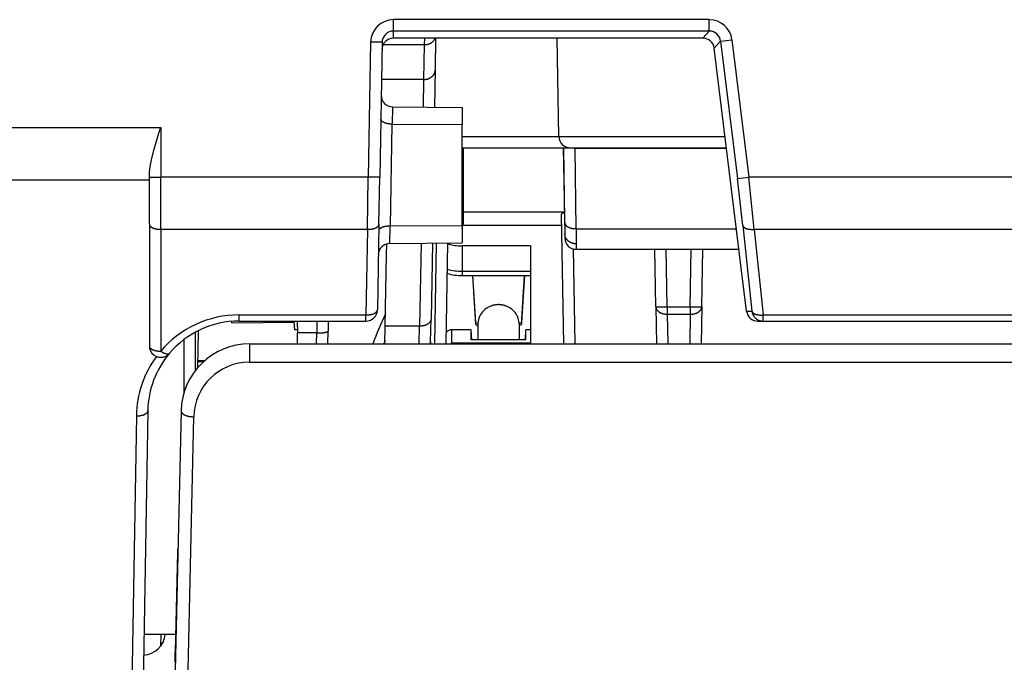
# Model space of a CAD drawing. Extents: x 1089 to 2289, y 543 to 1153.
# Drawn here: x 1243 to 1260, y 889 to 900 of the extents above; entities that cross this region are included whole.
import ezdxf

# ---------------------------------------------------------------- set-up
doc = ezdxf.new("R2010")
doc.units = 0
doc.layers.get('0').update_dxf_attribs({"linetype": 'CONTINUOUS'})

msp = doc.modelspace()

# ---------------------------------------------------------------- linework, layer by layer
at = {"linetype": 'CONTINUOUS'}
for p, q in [((1255.066, 900.406), (1249.507, 900.406)), ((1249.507, 900.205), (1249.507, 900.406)), ((1255.066, 900.205), (1255.066, 900.406)), ((1249.505, 900.078), (1249.507, 900.205)), ((1255.066, 900.205), (1249.507, 900.205)), ((1254.954, 900.078), (1255.066, 900.205)), ((1249.105, 900.011), (1249.064, 897.634)), ((1249.306, 900.007), (1249.105, 900.011)), ((1249.306, 900.007), (1249.264, 897.631)), ((1250.055, 899.965), (1249.324, 899.965)), ((1254.954, 900.078), (1249.505, 900.078)), ((1250.044, 899.353), (1250.055, 899.965)), ((1250.055, 899.965), (1250.057, 900.078)), ((1250.061, 899.963), (1250.063, 899.968)), ((1250.063, 899.968), (1250.098, 899.968)), ((1250.098, 899.968), (1250.099, 899.972)), ((1250.099, 899.972), (1250.114, 899.972)), ((1250.114, 899.972), (1250.115, 899.976)), ((1250.115, 899.976), (1250.128, 899.976)), ((1250.128, 899.976), (1250.129, 899.98)), ((1250.129, 899.98), (1250.138, 899.98)), ((1250.138, 899.98), (1250.14, 899.984)), ((1250.14, 899.984), (1250.146, 899.984)), ((1250.146, 899.984), (1250.148, 899.988)), ((1250.148, 899.988), (1250.155, 899.988)), ((1250.155, 899.988), (1250.156, 899.992)), ((1250.156, 899.992), (1250.163, 899.992)), ((1250.163, 899.992), (1250.164, 899.996)), ((1250.164, 899.996), (1250.169, 899.996)), ((1250.169, 899.996), (1250.17, 900)), ((1250.17, 900), (1250.175, 900)), ((1250.175, 900), (1250.176, 900.004)), ((1250.176, 900.004), (1250.181, 900.004)), ((1250.181, 900.004), (1250.182, 900.008)), ((1250.182, 900.008), (1250.186, 900.008)), ((1250.186, 900.008), (1250.188, 900.012)), ((1250.188, 900.012), (1250.19, 900.012)), ((1250.19, 900.012), (1250.193, 900.016)), ((1250.193, 900.016), (1250.196, 900.016)), ((1250.196, 900.016), (1250.197, 900.02)), ((1250.197, 900.02), (1250.2, 900.02)), ((1250.2, 900.02), (1250.201, 900.024)), ((1250.201, 900.024), (1250.204, 900.024)), ((1250.204, 900.024), (1250.205, 900.028)), ((1250.205, 900.028), (1250.208, 900.028)), ((1250.208, 900.028), (1250.21, 900.032)), ((1250.21, 900.032), (1250.212, 900.032)), ((1250.212, 900.032), (1250.217, 900.04)), ((1250.217, 900.04), (1250.219, 900.04)), ((1250.219, 900.04), (1250.221, 900.044)), ((1250.221, 900.044), (1250.224, 900.048)), ((1250.224, 900.048), (1250.228, 900.056)), ((1250.228, 900.056), (1250.23, 900.056)), ((1250.23, 900.056), (1250.235, 900.068)), ((1250.235, 900.068), (1250.237, 900.068)), ((1250.237, 900.068), (1250.241, 900.08)), ((1250.245, 899.532), (1250.255, 900.078)), ((1252.418, 898.348), (1252.388, 900.078)), ((1255.153, 899.902), (1255.265, 900.029)), ((1255.265, 900.029), (1255.464, 900.053)), ((1255.265, 900.029), (1255.562, 897.61)), ((1255.464, 900.053), (1255.761, 897.634)), ((1250.055, 899.963), (1250.061, 899.963)), ((1255.721, 895.274), (1255.153, 899.902)), ((1250.203, 899.421), (1250.223, 899.449)), ((1250.223, 899.449), (1250.234, 899.473)), ((1250.234, 898.865), (1250.245, 899.532)), ((1250.234, 899.473), (1250.243, 899.51)), ((1250.243, 899.51), (1250.245, 899.53)), ((1250.044, 899.353), (1249.295, 899.353)), ((1250.035, 898.867), (1250.044, 899.353)), ((1250.044, 899.353), (1250.071, 899.353)), ((1250.071, 899.353), (1250.074, 899.357)), ((1250.074, 899.357), (1250.095, 899.357)), ((1250.095, 899.357), (1250.097, 899.361)), ((1250.097, 899.361), (1250.109, 899.361)), ((1250.109, 899.361), (1250.111, 899.365)), ((1250.111, 899.365), (1250.121, 899.365)), ((1250.121, 899.365), (1250.123, 899.369)), ((1250.123, 899.369), (1250.132, 899.369)), ((1250.132, 899.369), (1250.134, 899.373)), ((1250.134, 899.373), (1250.14, 899.373)), ((1250.14, 899.373), (1250.143, 899.377)), ((1250.143, 899.377), (1250.147, 899.377)), ((1250.147, 899.377), (1250.149, 899.381)), ((1250.149, 899.381), (1250.155, 899.381)), ((1250.155, 899.381), (1250.157, 899.385)), ((1250.157, 899.385), (1250.161, 899.385)), ((1250.161, 899.385), (1250.163, 899.389)), ((1250.163, 899.389), (1250.167, 899.389)), ((1250.167, 899.389), (1250.169, 899.393)), ((1250.169, 899.393), (1250.173, 899.393)), ((1250.173, 899.393), (1250.174, 899.397)), ((1250.174, 899.397), (1250.178, 899.397)), ((1250.178, 899.397), (1250.184, 899.405)), ((1250.184, 899.405), (1250.187, 899.405)), ((1250.187, 899.405), (1250.192, 899.413)), ((1250.192, 899.413), (1250.195, 899.413)), ((1250.195, 899.413), (1250.2, 899.421)), ((1250.2, 899.421), (1250.203, 899.421)), ((1249.489, 898.872), (1249.483, 898.566)), ((1249.489, 898.872), (1250.713, 898.861)), ((1250.713, 898.861), (1250.713, 898.561)), ((1249.283, 898.646), (1249.282, 898.654)), ((1249.287, 898.634), (1249.283, 898.646)), ((1249.289, 898.634), (1249.287, 898.634)), ((1249.29, 898.63), (1249.289, 898.634)), ((1249.292, 898.63), (1249.29, 898.63)), ((1249.293, 898.626), (1249.292, 898.63)), ((1249.295, 898.626), (1249.293, 898.626)), ((1249.296, 898.622), (1249.295, 898.626)), ((1249.299, 898.622), (1249.296, 898.622)), ((1249.3, 898.618), (1249.299, 898.622)), ((1249.303, 898.618), (1249.3, 898.618)), ((1249.304, 898.614), (1249.303, 898.618)), ((1249.308, 898.614), (1249.304, 898.614)), ((1249.31, 898.61), (1249.308, 898.614)), ((1249.314, 898.61), (1249.31, 898.61)), ((1249.315, 898.606), (1249.314, 898.61)), ((1249.321, 898.606), (1249.315, 898.606)), ((1249.322, 898.602), (1249.321, 898.606)), ((1249.328, 898.602), (1249.322, 898.602)), ((1249.329, 898.598), (1249.328, 898.602)), ((1249.336, 898.598), (1249.329, 898.598)), ((1249.337, 898.594), (1249.336, 898.598)), ((1249.345, 898.594), (1249.337, 898.594)), ((1249.346, 898.59), (1249.345, 898.594)), ((1249.354, 898.59), (1249.346, 898.59)), ((1249.356, 898.586), (1249.354, 898.59)), ((1249.366, 898.586), (1249.356, 898.586)), ((1249.367, 898.582), (1249.366, 898.586)), ((1249.379, 898.582), (1249.367, 898.582)), ((1249.381, 898.578), (1249.379, 898.582)), ((1249.395, 898.578), (1249.381, 898.578)), ((1249.397, 898.574), (1249.395, 898.578)), ((1242.101, 898.509), (1245.21, 898.509)), ((1245.21, 898.509), (1245.411, 898.509)), ((1245.33, 898.248), (1245.396, 898.465)), ((1245.396, 898.465), (1245.411, 898.509)), ((1245.411, 898.509), (1245.411, 897.634)), ((1249.415, 898.574), (1249.397, 898.574)), ((1249.417, 898.57), (1249.415, 898.574)), ((1249.445, 898.57), (1249.417, 898.57)), ((1249.447, 898.566), (1249.445, 898.57)), ((1249.48, 898.566), (1249.447, 898.566)), ((1249.48, 898.566), (1249.449, 896.771)), ((1249.483, 898.566), (1249.48, 898.566)), ((1249.483, 898.566), (1250.713, 898.561)), ((1250.713, 896.776), (1250.713, 898.561)), ((1245.283, 898.084), (1245.33, 898.248)), ((1250.713, 898.348), (1252.418, 898.348)), ((1252.418, 898.348), (1255.344, 898.348)), ((1245.247, 897.935), (1245.283, 898.084)), ((1250.713, 898.15), (1252.619, 898.15)), ((1250.733, 898.15), (1250.733, 896.819)), ((1252.496, 898.15), (1252.523, 896.633)), ((1252.521, 896.831), (1252.504, 898.15)), ((1252.619, 898.15), (1255.368, 898.15)), ((1252.704, 898.144), (1255.369, 898.144)), ((1252.721, 896.725), (1252.704, 898.144)), ((1245.226, 897.819), (1245.247, 897.935)), ((1245.21, 897.634), (1245.214, 897.722)), ((1245.214, 897.722), (1245.226, 897.819)), ((1242.278, 897.588), (1245.21, 897.588)), ((1245.21, 896.805), (1245.21, 897.634)), ((1245.21, 897.634), (1245.411, 897.634)), ((1249.064, 897.634), (1245.411, 897.634)), ((1245.411, 896.713), (1245.411, 897.634)), ((1249.049, 896.713), (1249.064, 897.634)), ((1249.264, 897.631), (1249.064, 897.634)), ((1249.25, 896.801), (1249.264, 897.631)), ((1255.562, 897.61), (1255.761, 897.634)), ((1335.64, 897.634), (1255.761, 897.634)), ((1252.516, 897.017), (1250.733, 897.017)), ((1252.462, 896.983), (1252.46, 896.975)), ((1252.46, 896.975), (1252.5, 894.696)), ((1252.465, 896.983), (1252.462, 896.983)), ((1252.466, 896.987), (1252.465, 896.983)), ((1252.47, 896.987), (1252.466, 896.987)), ((1252.472, 896.991), (1252.47, 896.987)), ((1252.478, 896.991), (1252.472, 896.991)), ((1252.48, 896.995), (1252.478, 896.991)), ((1252.489, 896.995), (1252.48, 896.995)), ((1252.49, 896.999), (1252.489, 896.995)), ((1252.503, 896.999), (1252.49, 896.999)), ((1252.504, 897.003), (1252.503, 896.999)), ((1252.516, 897.003), (1252.504, 897.003)), ((1245.21, 896.806), (1245.214, 896.786)), ((1245.21, 896.805), (1245.21, 894.661)), ((1245.214, 896.786), (1245.217, 896.782)), ((1245.217, 896.782), (1245.218, 896.778)), ((1245.218, 896.778), (1245.22, 896.778)), ((1245.22, 896.778), (1245.221, 896.774)), ((1245.221, 896.774), (1245.223, 896.774)), ((1245.223, 896.774), (1245.225, 896.77)), ((1245.225, 896.77), (1245.227, 896.77)), ((1245.227, 896.77), (1245.227, 896.766)), ((1245.227, 896.766), (1245.231, 896.766)), ((1245.231, 896.766), (1245.233, 896.762)), ((1245.233, 896.762), (1245.235, 896.762)), ((1245.235, 896.762), (1245.236, 896.758)), ((1245.236, 896.758), (1245.24, 896.758)), ((1245.24, 896.758), (1245.241, 896.754)), ((1245.241, 896.754), (1245.245, 896.754)), ((1245.245, 896.754), (1245.247, 896.75)), ((1245.247, 896.75), (1245.251, 896.75)), ((1245.251, 896.75), (1245.253, 896.746)), ((1245.253, 896.746), (1245.259, 896.746)), ((1245.259, 896.746), (1245.261, 896.742)), ((1245.261, 896.742), (1245.267, 896.742)), ((1245.267, 896.742), (1245.269, 896.738)), ((1245.269, 896.738), (1245.276, 896.738)), ((1245.276, 896.738), (1245.278, 896.734)), ((1245.278, 896.734), (1245.288, 896.734)), ((1245.288, 896.734), (1245.289, 896.73)), ((1245.289, 896.73), (1245.299, 896.73)), ((1245.299, 896.73), (1245.302, 896.726)), ((1245.302, 896.726), (1245.314, 896.726)), ((1245.314, 896.726), (1245.316, 896.722)), ((1245.316, 896.722), (1245.332, 896.722)), ((1245.332, 896.722), (1245.334, 896.718)), ((1245.334, 896.718), (1245.355, 896.718)), ((1245.355, 896.718), (1245.358, 896.714)), ((1245.358, 896.714), (1245.411, 896.714)), ((1245.411, 896.713), (1245.411, 894.568)), ((1249.049, 896.713), (1245.411, 896.713)), ((1249.049, 896.713), (1249.023, 895.206)), ((1249.049, 896.714), (1249.107, 896.714)), ((1249.107, 896.714), (1249.11, 896.718)), ((1249.11, 896.718), (1249.132, 896.718)), ((1249.132, 896.718), (1249.135, 896.722)), ((1249.135, 896.722), (1249.15, 896.722)), ((1249.15, 896.722), (1249.152, 896.726)), ((1249.152, 896.726), (1249.164, 896.726)), ((1249.164, 896.726), (1249.166, 896.73)), ((1249.166, 896.73), (1249.176, 896.73)), ((1249.176, 896.73), (1249.178, 896.734)), ((1249.178, 896.734), (1249.187, 896.734)), ((1249.187, 896.734), (1249.189, 896.738)), ((1249.189, 896.738), (1249.196, 896.738)), ((1249.196, 896.738), (1249.197, 896.742)), ((1249.197, 896.742), (1249.204, 896.742)), ((1249.204, 896.742), (1249.206, 896.746)), ((1249.206, 896.746), (1249.21, 896.746)), ((1249.21, 896.746), (1249.212, 896.75)), ((1249.212, 896.75), (1249.217, 896.75)), ((1249.217, 896.75), (1249.218, 896.754)), ((1249.218, 896.754), (1249.222, 896.754)), ((1249.222, 896.754), (1249.224, 896.758)), ((1249.25, 896.801), (1249.224, 895.295)), ((1249.224, 896.758), (1249.227, 896.758)), ((1249.227, 896.758), (1249.228, 896.762)), ((1249.228, 896.762), (1249.231, 896.762)), ((1249.231, 896.762), (1249.233, 896.766)), ((1249.233, 896.766), (1249.235, 896.766)), ((1249.235, 896.766), (1249.237, 896.77)), ((1249.237, 896.77), (1249.239, 896.77)), ((1249.239, 896.77), (1249.243, 896.778)), ((1249.243, 896.778), (1249.244, 896.778)), ((1249.244, 896.778), (1249.25, 896.794)), ((1249.25, 896.702), (1249.248, 896.69)), ((1249.25, 896.794), (1249.25, 896.802)), ((1249.251, 896.702), (1249.25, 896.702)), ((1249.254, 896.71), (1249.251, 896.702)), ((1249.256, 896.71), (1249.254, 896.71)), ((1249.257, 896.714), (1249.256, 896.71)), ((1249.259, 896.714), (1249.257, 896.714)), ((1249.26, 896.718), (1249.259, 896.714)), ((1249.263, 896.718), (1249.26, 896.718)), ((1249.264, 896.722), (1249.263, 896.718)), ((1249.267, 896.722), (1249.264, 896.722)), ((1249.268, 896.726), (1249.267, 896.722)), ((1249.272, 896.726), (1249.268, 896.726)), ((1249.273, 896.73), (1249.272, 896.726)), ((1249.278, 896.73), (1249.273, 896.73)), ((1249.279, 896.734), (1249.278, 896.73)), ((1249.284, 896.734), (1249.279, 896.734)), ((1249.285, 896.738), (1249.284, 896.734)), ((1249.291, 896.738), (1249.285, 896.738)), ((1249.292, 896.742), (1249.291, 896.738)), ((1249.299, 896.742), (1249.292, 896.742)), ((1249.301, 896.746), (1249.299, 896.742)), ((1249.308, 896.746), (1249.301, 896.746)), ((1249.31, 896.75), (1249.308, 896.746)), ((1249.319, 896.75), (1249.31, 896.75)), ((1249.32, 896.754), (1249.319, 896.75)), ((1249.332, 896.754), (1249.32, 896.754)), ((1249.333, 896.758), (1249.332, 896.754)), ((1249.347, 896.758), (1249.333, 896.758)), ((1249.348, 896.762), (1249.347, 896.758)), ((1249.365, 896.762), (1249.348, 896.762)), ((1249.366, 896.766), (1249.365, 896.762)), ((1249.392, 896.766), (1249.366, 896.766)), ((1249.394, 896.77), (1249.392, 896.766)), ((1249.446, 896.77), (1249.394, 896.77)), ((1249.44, 896.465), (1249.446, 896.771)), ((1249.449, 896.771), (1249.446, 896.771)), ((1250.713, 896.776), (1249.449, 896.771)), ((1250.713, 896.818), (1250.733, 896.818)), ((1250.713, 896.776), (1250.713, 896.476)), ((1252.464, 896.781), (1250.73, 896.781)), ((1252.521, 896.831), (1252.523, 896.632)), ((1252.521, 896.83), (1252.525, 896.81)), ((1252.525, 896.81), (1252.533, 896.794)), ((1252.533, 896.794), (1252.535, 896.794)), ((1252.535, 896.794), (1252.539, 896.786)), ((1252.539, 896.786), (1252.541, 896.786)), ((1252.541, 896.786), (1252.542, 896.782)), ((1252.542, 896.782), (1252.545, 896.782)), ((1252.545, 896.782), (1252.548, 896.778)), ((1252.548, 896.778), (1252.551, 896.774)), ((1252.551, 896.774), (1252.554, 896.774)), ((1252.554, 896.774), (1252.556, 896.77)), ((1252.556, 896.77), (1252.56, 896.77)), ((1252.56, 896.77), (1252.561, 896.766)), ((1252.561, 896.766), (1252.564, 896.766)), ((1252.564, 896.766), (1252.566, 896.762)), ((1252.566, 896.762), (1252.57, 896.762)), ((1252.57, 896.762), (1252.572, 896.758)), ((1252.572, 896.758), (1252.579, 896.758)), ((1252.579, 896.758), (1252.58, 896.754)), ((1252.58, 896.754), (1252.586, 896.754)), ((1252.586, 896.754), (1252.588, 896.75)), ((1252.588, 896.75), (1252.595, 896.75)), ((1252.595, 896.75), (1252.597, 896.746)), ((1252.597, 896.746), (1252.605, 896.746)), ((1252.605, 896.746), (1252.607, 896.742)), ((1252.607, 896.742), (1252.615, 896.742)), ((1252.615, 896.742), (1252.617, 896.738)), ((1252.617, 896.738), (1252.63, 896.738)), ((1252.63, 896.738), (1252.632, 896.734)), ((1252.632, 896.734), (1252.645, 896.734)), ((1252.645, 896.734), (1252.647, 896.73)), ((1252.647, 896.73), (1252.668, 896.73)), ((1252.668, 896.73), (1252.671, 896.726)), ((1252.671, 896.726), (1252.721, 896.726)), ((1252.721, 896.725), (1252.723, 896.459)), ((1252.721, 896.725), (1255.543, 896.725)), ((1255.657, 896.782), (1255.66, 896.77)), ((1255.657, 896.78), (1255.814, 895.274)), ((1255.66, 896.77), (1255.664, 896.762)), ((1255.664, 896.762), (1255.666, 896.762)), ((1255.666, 896.762), (1255.668, 896.758)), ((1255.668, 896.758), (1255.669, 896.758)), ((1255.669, 896.758), (1255.671, 896.754)), ((1255.671, 896.754), (1255.673, 896.754)), ((1255.673, 896.754), (1255.675, 896.75)), ((1255.675, 896.75), (1255.678, 896.75)), ((1255.678, 896.75), (1255.68, 896.746)), ((1255.68, 896.746), (1255.683, 896.746)), ((1255.683, 896.746), (1255.685, 896.742)), ((1255.685, 896.742), (1255.689, 896.742)), ((1255.689, 896.742), (1255.691, 896.738)), ((1255.691, 896.738), (1255.696, 896.738)), ((1255.696, 896.738), (1255.697, 896.734)), ((1255.697, 896.734), (1255.703, 896.734)), ((1255.703, 896.734), (1255.705, 896.73)), ((1255.705, 896.73), (1255.714, 896.73)), ((1255.714, 896.73), (1255.716, 896.726)), ((1255.716, 896.726), (1255.724, 896.726)), ((1255.724, 896.726), (1255.726, 896.722)), ((1255.726, 896.722), (1255.739, 896.722)), ((1255.739, 896.722), (1255.741, 896.718)), ((1255.741, 896.718), (1255.758, 896.718)), ((1255.758, 896.718), (1255.76, 896.714)), ((1255.76, 896.714), (1255.795, 896.714)), ((1255.795, 896.714), (1255.797, 896.71)), ((1255.797, 896.71), (1255.847, 896.71)), ((1255.847, 896.71), (1255.849, 896.714)), ((1255.849, 896.714), (1255.856, 896.714)), ((1335.545, 896.713), (1255.856, 896.713)), ((1255.856, 896.713), (1256.014, 895.206)), ((1252.523, 896.618), (1252.523, 896.634)), ((1252.523, 896.633), (1252.524, 896.559)), ((1252.528, 896.593), (1252.523, 896.618)), ((1252.537, 896.569), (1252.528, 896.593)), ((1252.539, 896.565), (1252.537, 896.569)), ((1252.542, 896.557), (1252.539, 896.565)), ((1252.544, 896.557), (1252.542, 896.557)), ((1252.547, 896.549), (1252.544, 896.557)), ((1252.55, 896.549), (1252.547, 896.549)), ((1252.552, 896.541), (1252.55, 896.549)), ((1252.555, 896.541), (1252.552, 896.541)), ((1252.558, 896.533), (1252.555, 896.541)), ((1252.561, 896.533), (1252.558, 896.533)), ((1252.561, 896.529), (1252.561, 896.533)), ((1252.564, 896.529), (1252.561, 896.529)), ((1252.565, 896.525), (1252.564, 896.529)), ((1252.567, 896.525), (1252.565, 896.525)), ((1252.569, 896.521), (1252.567, 896.525)), ((1252.572, 896.521), (1252.569, 896.521)), ((1252.573, 896.517), (1252.572, 896.521)), ((1252.575, 896.517), (1252.573, 896.517)), ((1252.577, 896.513), (1252.575, 896.517)), ((1252.58, 896.513), (1252.577, 896.513)), ((1252.581, 896.509), (1252.58, 896.513)), ((1252.584, 896.509), (1252.581, 896.509)), ((1252.586, 896.505), (1252.584, 896.509)), ((1252.59, 896.505), (1252.586, 896.505)), ((1252.591, 896.501), (1252.59, 896.505)), ((1252.595, 896.501), (1252.591, 896.501)), ((1252.596, 896.497), (1252.595, 896.501)), ((1249.385, 896.271), (1249.388, 896.458)), ((1249.44, 896.465), (1250.713, 896.476)), ((1249.992, 896.47), (1249.967, 895.014)), ((1250.192, 896.472), (1250.168, 895.129)), ((1250.235, 894.696), (1250.266, 896.472)), ((1250.435, 894.696), (1250.466, 896.474)), ((1250.713, 896.424), (1250.713, 895.976)), ((1251.918, 896.424), (1250.713, 896.424)), ((1251.918, 896.424), (1251.918, 894.696)), ((1252.6, 896.497), (1252.596, 896.497)), ((1252.602, 896.493), (1252.6, 896.497)), ((1252.607, 896.493), (1252.602, 896.493)), ((1252.608, 896.489), (1252.607, 896.493)), ((1252.614, 896.489), (1252.608, 896.489)), ((1252.615, 896.485), (1252.614, 896.489)), ((1252.621, 896.485), (1252.615, 896.485)), ((1252.623, 896.481), (1252.621, 896.485)), ((1252.63, 896.481), (1252.623, 896.481)), ((1252.631, 896.477), (1252.63, 896.481)), ((1252.639, 896.477), (1252.631, 896.477)), ((1252.64, 896.473), (1252.639, 896.477)), ((1252.65, 896.473), (1252.64, 896.473)), ((1252.651, 896.469), (1252.65, 896.473)), ((1252.664, 896.469), (1252.651, 896.469)), ((1252.665, 896.465), (1252.664, 896.469)), ((1252.682, 896.465), (1252.665, 896.465)), ((1252.672, 896.369), (1252.701, 894.696)), ((1252.683, 896.461), (1252.682, 896.465)), ((1252.723, 896.461), (1252.683, 896.461)), ((1252.723, 896.459), (1252.725, 896.362)), ((1252.725, 896.362), (1255.588, 896.362)), ((1254.126, 895.351), (1254.108, 896.362)), ((1254.327, 895.351), (1254.309, 896.362)), ((1254.731, 895.351), (1254.749, 896.362)), ((1254.932, 895.351), (1254.95, 896.362)), ((1249.363, 895.014), (1249.385, 896.271)), ((1250.713, 895.976), (1251.918, 895.976)), ((1250.713, 895.976), (1250.713, 895.899)), ((1250.713, 895.899), (1251.918, 895.899)), ((1250.897, 895.899), (1250.953, 895.039)), ((1250.9, 895.899), (1250.953, 895.076)), ((1251.758, 895.039), (1251.814, 895.899)), ((1251.812, 895.899), (1251.758, 895.076)), ((1251.918, 895.899), (1251.918, 894.696)), ((1249.223, 895.284), (1249.224, 895.296)), ((1251.102, 895.288), (1251.096, 895.284)), ((1251.109, 895.296), (1251.102, 895.288)), ((1251.115, 895.3), (1251.109, 895.296)), ((1251.122, 895.308), (1251.115, 895.3)), ((1251.15, 895.324), (1251.122, 895.308)), ((1251.157, 895.332), (1251.15, 895.324)), ((1251.203, 895.356), (1251.157, 895.332)), ((1251.211, 895.356), (1251.203, 895.356)), ((1251.235, 895.368), (1251.211, 895.356)), ((1251.244, 895.368), (1251.235, 895.368)), ((1251.26, 895.376), (1251.244, 895.368)), ((1251.269, 895.376), (1251.26, 895.376)), ((1251.277, 895.38), (1251.269, 895.376)), ((1251.295, 895.38), (1251.277, 895.38)), ((1251.303, 895.384), (1251.295, 895.38)), ((1251.338, 895.384), (1251.303, 895.384)), ((1251.347, 895.388), (1251.338, 895.384)), ((1251.365, 895.388), (1251.347, 895.388)), ((1251.373, 895.384), (1251.365, 895.388)), ((1251.408, 895.384), (1251.373, 895.384)), ((1251.417, 895.38), (1251.408, 895.384)), ((1251.434, 895.38), (1251.417, 895.38)), ((1251.442, 895.376), (1251.434, 895.38)), ((1251.451, 895.376), (1251.442, 895.376)), ((1251.468, 895.368), (1251.451, 895.376)), ((1251.476, 895.368), (1251.468, 895.368)), ((1251.501, 895.356), (1251.476, 895.368)), ((1251.509, 895.356), (1251.501, 895.356)), ((1251.555, 895.332), (1251.509, 895.356)), ((1251.562, 895.324), (1251.555, 895.332)), ((1251.59, 895.308), (1251.562, 895.324)), ((1251.609, 895.288), (1251.59, 895.308)), ((1251.615, 895.284), (1251.609, 895.288)), ((1254.126, 895.352), (1254.128, 895.332)), ((1254.126, 895.352), (1254.129, 895.352)), ((1254.126, 895.351), (1254.137, 894.696)), ((1254.128, 895.332), (1254.138, 895.304)), ((1254.129, 895.352), (1254.13, 895.348)), ((1254.13, 895.348), (1254.292, 895.348)), ((1254.138, 895.304), (1254.14, 895.304)), ((1254.14, 895.304), (1254.146, 895.292)), ((1254.146, 895.292), (1254.148, 895.292)), ((1254.148, 895.292), (1254.153, 895.284)), ((1254.292, 895.348), (1254.295, 895.352)), ((1254.295, 895.352), (1254.327, 895.352)), ((1254.327, 895.351), (1254.327, 895.219)), ((1254.327, 895.351), (1254.731, 895.351)), ((1254.731, 895.352), (1254.763, 895.352)), ((1254.731, 895.351), (1254.731, 895.219)), ((1254.763, 895.352), (1254.765, 895.348)), ((1254.765, 895.348), (1254.929, 895.348)), ((1254.905, 895.284), (1254.906, 895.288)), ((1254.906, 895.288), (1254.909, 895.288)), ((1254.909, 895.288), (1254.911, 895.292)), ((1254.911, 895.292), (1254.914, 895.296)), ((1254.914, 895.296), (1254.921, 895.308)), ((1254.932, 895.351), (1254.921, 894.696)), ((1254.921, 895.308), (1254.93, 895.332)), ((1254.929, 895.348), (1254.93, 895.352)), ((1254.93, 895.332), (1254.932, 895.352)), ((1254.93, 895.352), (1254.932, 895.352)), ((1246.789, 895.098), (1246.789, 895.206)), ((1246.789, 895.206), (1249.023, 895.206)), ((1249.023, 895.208), (1249.081, 895.208)), ((1249.023, 895.098), (1249.023, 895.206)), ((1249.081, 895.208), (1249.083, 895.212)), ((1249.083, 895.212), (1249.106, 895.212)), ((1249.106, 895.212), (1249.108, 895.216)), ((1249.108, 895.216), (1249.124, 895.216)), ((1249.124, 895.216), (1249.126, 895.22)), ((1249.126, 895.22), (1249.138, 895.22)), ((1249.138, 895.22), (1249.14, 895.224)), ((1249.14, 895.224), (1249.15, 895.224)), ((1249.15, 895.224), (1249.152, 895.228)), ((1249.152, 895.228), (1249.161, 895.228)), ((1249.161, 895.228), (1249.163, 895.232)), ((1249.163, 895.232), (1249.169, 895.232)), ((1249.169, 895.232), (1249.171, 895.236)), ((1249.171, 895.236), (1249.177, 895.236)), ((1249.177, 895.236), (1249.179, 895.24)), ((1249.179, 895.24), (1249.184, 895.24)), ((1249.184, 895.24), (1249.185, 895.244)), ((1249.185, 895.244), (1249.191, 895.244)), ((1249.191, 895.244), (1249.192, 895.248)), ((1249.192, 895.248), (1249.196, 895.248)), ((1249.196, 895.248), (1249.197, 895.252)), ((1249.197, 895.252), (1249.201, 895.252)), ((1249.201, 895.252), (1249.203, 895.256)), ((1249.203, 895.256), (1249.205, 895.256)), ((1249.205, 895.256), (1249.206, 895.26)), ((1249.206, 895.26), (1249.209, 895.26)), ((1249.209, 895.26), (1249.211, 895.264)), ((1249.211, 895.264), (1249.212, 895.264)), ((1249.212, 895.264), (1249.214, 895.268)), ((1249.214, 895.268), (1249.216, 895.268)), ((1249.216, 895.268), (1249.222, 895.284)), ((1249.222, 895.284), (1249.223, 895.284)), ((1250.161, 894.735), (1250.168, 895.129)), ((1250.165, 895.107), (1250.168, 895.127)), ((1250.168, 895.127), (1250.168, 895.131)), ((1251.004, 895.127), (1250.997, 895.087)), ((1251.02, 895.176), (1251.004, 895.127)), ((1251.039, 895.212), (1251.02, 895.176)), ((1251.057, 895.24), (1251.039, 895.212)), ((1251.073, 895.26), (1251.057, 895.24)), ((1251.079, 895.264), (1251.073, 895.26)), ((1251.084, 895.272), (1251.079, 895.264)), ((1251.09, 895.276), (1251.084, 895.272)), ((1251.096, 895.284), (1251.09, 895.276)), ((1251.621, 895.276), (1251.615, 895.284)), ((1251.627, 895.272), (1251.621, 895.276)), ((1251.633, 895.264), (1251.627, 895.272)), ((1251.639, 895.26), (1251.633, 895.264)), ((1251.644, 895.252), (1251.639, 895.26)), ((1251.649, 895.248), (1251.644, 895.252)), ((1251.664, 895.224), (1251.649, 895.248)), ((1251.668, 895.22), (1251.664, 895.224)), ((1251.681, 895.196), (1251.668, 895.22)), ((1251.688, 895.184), (1251.681, 895.196)), ((1251.703, 895.143), (1251.688, 895.184)), ((1251.714, 895.095), (1251.703, 895.143)), ((1254.153, 895.284), (1254.155, 895.284)), ((1254.155, 895.284), (1254.157, 895.28)), ((1254.157, 895.28), (1254.159, 895.28)), ((1254.159, 895.28), (1254.161, 895.276)), ((1254.161, 895.276), (1254.163, 895.276)), ((1254.163, 895.276), (1254.165, 895.272)), ((1254.165, 895.272), (1254.168, 895.272)), ((1254.168, 895.272), (1254.169, 895.268)), ((1254.169, 895.268), (1254.172, 895.268)), ((1254.172, 895.268), (1254.174, 895.264)), ((1254.174, 895.264), (1254.177, 895.264)), ((1254.177, 895.264), (1254.179, 895.26)), ((1254.179, 895.26), (1254.184, 895.26)), ((1254.184, 895.26), (1254.186, 895.256)), ((1254.186, 895.256), (1254.189, 895.256)), ((1254.189, 895.256), (1254.191, 895.252)), ((1254.191, 895.252), (1254.196, 895.252)), ((1254.196, 895.252), (1254.198, 895.248)), ((1254.198, 895.248), (1254.204, 895.248)), ((1254.204, 895.248), (1254.206, 895.244)), ((1254.206, 895.244), (1254.212, 895.244)), ((1254.212, 895.244), (1254.214, 895.24)), ((1254.214, 895.24), (1254.222, 895.24)), ((1254.222, 895.24), (1254.224, 895.236)), ((1254.224, 895.236), (1254.233, 895.236)), ((1254.233, 895.236), (1254.235, 895.232)), ((1254.235, 895.232), (1254.244, 895.232)), ((1254.244, 895.232), (1254.246, 895.228)), ((1254.246, 895.228), (1254.259, 895.228)), ((1254.259, 895.228), (1254.262, 895.224)), ((1254.262, 895.224), (1254.283, 895.224)), ((1254.283, 895.224), (1254.285, 895.22)), ((1254.285, 895.22), (1254.327, 895.22)), ((1254.327, 895.219), (1254.336, 894.696)), ((1254.327, 895.219), (1254.731, 895.219)), ((1254.731, 895.219), (1254.722, 894.696)), ((1254.731, 895.22), (1254.773, 895.22)), ((1254.773, 895.22), (1254.775, 895.224)), ((1254.775, 895.224), (1254.796, 895.224)), ((1254.796, 895.224), (1254.798, 895.228)), ((1254.798, 895.228), (1254.812, 895.228)), ((1254.812, 895.228), (1254.815, 895.232)), ((1254.815, 895.232), (1254.823, 895.232)), ((1254.823, 895.232), (1254.825, 895.236)), ((1254.825, 895.236), (1254.834, 895.236)), ((1254.834, 895.236), (1254.836, 895.24)), ((1254.836, 895.24), (1254.844, 895.24)), ((1254.844, 895.24), (1254.846, 895.244)), ((1254.846, 895.244), (1254.852, 895.244)), ((1254.852, 895.244), (1254.854, 895.248)), ((1254.854, 895.248), (1254.86, 895.248)), ((1254.86, 895.248), (1254.862, 895.252)), ((1254.862, 895.252), (1254.867, 895.252)), ((1254.867, 895.252), (1254.869, 895.256)), ((1254.869, 895.256), (1254.872, 895.256)), ((1254.872, 895.256), (1254.874, 895.26)), ((1254.874, 895.26), (1254.879, 895.26)), ((1254.879, 895.26), (1254.881, 895.264)), ((1254.881, 895.264), (1254.884, 895.264)), ((1254.884, 895.264), (1254.886, 895.268)), ((1254.886, 895.268), (1254.889, 895.268)), ((1254.889, 895.268), (1254.892, 895.272)), ((1254.892, 895.272), (1254.893, 895.272)), ((1254.893, 895.272), (1254.894, 895.276)), ((1254.894, 895.276), (1254.897, 895.276)), ((1254.897, 895.276), (1254.903, 895.284)), ((1254.903, 895.284), (1254.905, 895.284)), ((1255.721, 895.274), (1255.814, 895.274)), ((1255.814, 895.276), (1255.819, 895.26)), ((1255.814, 895.276), (1255.82, 895.244)), ((1255.819, 895.26), (1255.82, 895.26)), ((1255.82, 895.26), (1255.821, 895.256)), ((1255.82, 895.244), (1255.832, 895.212)), ((1255.821, 895.256), (1255.823, 895.256)), ((1255.823, 895.256), (1255.824, 895.252)), ((1255.824, 895.252), (1255.827, 895.252)), ((1255.827, 895.252), (1255.828, 895.248)), ((1255.828, 895.248), (1255.83, 895.248)), ((1255.83, 895.248), (1255.831, 895.244)), ((1255.831, 895.244), (1255.835, 895.244)), ((1255.832, 895.212), (1255.848, 895.184)), ((1255.835, 895.244), (1255.836, 895.24)), ((1255.836, 895.24), (1255.84, 895.24)), ((1255.84, 895.24), (1255.841, 895.236)), ((1255.841, 895.236), (1255.846, 895.236)), ((1255.846, 895.236), (1255.847, 895.232)), ((1255.847, 895.232), (1255.854, 895.232)), ((1255.848, 895.184), (1255.85, 895.184)), ((1255.85, 895.184), (1255.857, 895.172)), ((1255.854, 895.232), (1255.855, 895.228)), ((1255.855, 895.228), (1255.861, 895.228)), ((1255.857, 895.172), (1255.858, 895.172)), ((1255.858, 895.172), (1255.86, 895.168)), ((1255.86, 895.168), (1255.863, 895.168)), ((1255.861, 895.228), (1255.863, 895.224)), ((1255.863, 895.224), (1255.872, 895.224)), ((1255.863, 895.168), (1255.871, 895.155)), ((1255.871, 895.155), (1255.874, 895.155)), ((1255.872, 895.224), (1255.873, 895.22)), ((1255.873, 895.22), (1255.882, 895.22)), ((1255.874, 895.155), (1255.876, 895.151)), ((1255.876, 895.151), (1255.879, 895.151)), ((1255.879, 895.151), (1255.884, 895.143)), ((1255.882, 895.22), (1255.884, 895.216)), ((1255.884, 895.216), (1255.897, 895.216)), ((1255.884, 895.143), (1255.887, 895.143)), ((1255.887, 895.143), (1255.889, 895.139)), ((1255.889, 895.139), (1255.893, 895.139)), ((1255.893, 895.139), (1255.895, 895.135)), ((1255.895, 895.135), (1255.899, 895.135)), ((1255.897, 895.216), (1255.898, 895.212)), ((1255.898, 895.212), (1255.916, 895.212)), ((1255.899, 895.135), (1255.9, 895.131)), ((1255.9, 895.131), (1255.904, 895.131)), ((1255.904, 895.131), (1255.906, 895.127)), ((1255.906, 895.127), (1255.912, 895.127)), ((1255.912, 895.127), (1255.914, 895.123)), ((1255.914, 895.123), (1255.918, 895.123)), ((1255.916, 895.212), (1255.918, 895.208)), ((1255.918, 895.208), (1255.952, 895.208)), ((1255.918, 895.123), (1255.92, 895.119)), ((1255.92, 895.119), (1255.926, 895.119)), ((1255.926, 895.119), (1255.928, 895.115)), ((1255.928, 895.115), (1255.934, 895.115)), ((1255.934, 895.115), (1255.936, 895.111)), ((1255.936, 895.111), (1255.945, 895.111)), ((1255.945, 895.111), (1255.947, 895.107)), ((1255.952, 895.208), (1255.954, 895.204)), ((1255.954, 895.204), (1256.004, 895.204)), ((1256.004, 895.204), (1256.007, 895.208)), ((1256.007, 895.208), (1256.014, 895.208)), ((1256.014, 895.206), (1335.387, 895.206)), ((1256.014, 895.098), (1256.014, 895.206)), ((1246.656, 895.092), (1246.656, 895.068)), ((1246.656, 895.068), (1247.755, 895.079)), ((1246.789, 895.098), (1249.023, 895.098)), ((1247.753, 895.098), (1247.766, 894.947)), ((1247.815, 894.947), (1247.766, 894.947)), ((1247.812, 895.098), (1247.816, 894.891)), ((1248.158, 895.098), (1248.155, 894.891)), ((1248.358, 895.098), (1248.355, 894.921)), ((1249.357, 894.696), (1249.363, 895.014)), ((1249.363, 895.014), (1249.967, 895.014)), ((1249.962, 894.696), (1249.967, 895.014)), ((1249.967, 895.015), (1250.014, 895.015)), ((1250.014, 895.015), (1250.016, 895.019)), ((1250.016, 895.019), (1250.037, 895.019)), ((1250.037, 895.019), (1250.039, 895.023)), ((1250.039, 895.023), (1250.053, 895.023)), ((1250.053, 895.023), (1250.055, 895.027)), ((1250.055, 895.027), (1250.066, 895.027)), ((1250.066, 895.027), (1250.068, 895.031)), ((1250.068, 895.031), (1250.078, 895.031)), ((1250.078, 895.031), (1250.08, 895.035)), ((1250.08, 895.035), (1250.088, 895.035)), ((1250.088, 895.035), (1250.09, 895.039)), ((1250.09, 895.039), (1250.096, 895.039)), ((1250.096, 895.039), (1250.098, 895.043)), ((1250.098, 895.043), (1250.105, 895.043)), ((1250.105, 895.043), (1250.107, 895.047)), ((1250.107, 895.047), (1250.112, 895.047)), ((1250.112, 895.047), (1250.114, 895.051)), ((1250.114, 895.051), (1250.117, 895.051)), ((1250.117, 895.051), (1250.119, 895.055)), ((1250.119, 895.055), (1250.124, 895.055)), ((1250.124, 895.055), (1250.125, 895.059)), ((1250.125, 895.059), (1250.129, 895.059)), ((1250.129, 895.059), (1250.131, 895.063)), ((1250.131, 895.063), (1250.134, 895.063)), ((1250.134, 895.063), (1250.135, 895.067)), ((1250.135, 895.067), (1250.138, 895.067)), ((1250.138, 895.067), (1250.139, 895.071)), ((1250.139, 895.071), (1250.143, 895.071)), ((1250.143, 895.071), (1250.147, 895.079)), ((1250.147, 895.079), (1250.149, 895.079)), ((1250.149, 895.079), (1250.154, 895.087)), ((1250.154, 895.087), (1250.157, 895.091)), ((1250.157, 895.091), (1250.165, 895.107)), ((1250.533, 894.707), (1250.533, 894.947)), ((1250.872, 894.947), (1250.533, 894.947)), ((1250.884, 894.769), (1250.872, 894.947)), ((1250.872, 894.913), (1250.872, 894.947)), ((1250.953, 895.076), (1250.994, 895.054)), ((1250.953, 895.076), (1250.953, 895.039)), ((1250.953, 895.039), (1250.994, 895.017)), ((1250.994, 895.054), (1250.99, 894.769)), ((1250.997, 895.087), (1250.994, 895.055)), ((1251.717, 895.055), (1251.714, 895.095)), ((1251.758, 895.076), (1251.717, 895.054)), ((1251.717, 895.054), (1251.722, 894.769)), ((1251.717, 895.017), (1251.758, 895.039)), ((1251.758, 895.076), (1251.758, 895.039)), ((1251.828, 894.769), (1251.839, 894.947)), ((1251.839, 894.769), (1251.839, 894.947)), ((1251.918, 894.947), (1251.839, 894.947)), ((1255.921, 895.098), (1256.014, 895.098)), ((1255.947, 895.107), (1255.958, 895.107)), ((1255.958, 895.107), (1255.96, 895.103)), ((1255.96, 895.103), (1255.975, 895.103)), ((1255.975, 895.103), (1255.977, 895.099)), ((1255.977, 895.099), (1256.014, 895.099)), ((1256.014, 895.098), (1335.387, 895.098)), ((1245.817, 894.77), (1245.817, 893.826)), ((1246.018, 894.9), (1246.018, 894.224)), ((1246.064, 894.281), (1246.073, 894.929)), ((1247.819, 894.696), (1247.816, 894.891)), ((1248.155, 894.891), (1247.816, 894.891)), ((1248.152, 894.696), (1248.155, 894.891)), ((1248.155, 894.89), (1248.227, 894.89)), ((1248.227, 894.89), (1248.229, 894.894)), ((1248.229, 894.894), (1248.278, 894.894)), ((1248.278, 894.894), (1248.28, 894.898)), ((1248.28, 894.898), (1248.307, 894.898)), ((1248.307, 894.898), (1248.308, 894.902)), ((1248.308, 894.902), (1248.327, 894.902)), ((1248.327, 894.902), (1248.328, 894.906)), ((1248.328, 894.906), (1248.339, 894.906)), ((1248.339, 894.906), (1248.341, 894.91)), ((1248.341, 894.91), (1248.348, 894.91)), ((1248.348, 894.91), (1248.349, 894.914)), ((1248.349, 894.914), (1248.354, 894.914)), ((1248.352, 894.696), (1248.355, 894.921)), ((1248.354, 894.914), (1248.356, 894.922)), ((1250.872, 894.769), (1250.872, 894.913)), ((1251.839, 894.769), (1250.872, 894.769)), ((1245.21, 894.661), (1245.213, 894.645)), ((1245.213, 894.645), (1245.218, 894.633)), ((1245.218, 894.633), (1245.22, 894.633)), ((1245.22, 894.633), (1245.222, 894.629)), ((1245.222, 894.629), (1245.224, 894.629)), ((1245.224, 894.629), (1245.227, 894.621)), ((1245.227, 894.621), (1245.231, 894.621)), ((1245.231, 894.621), (1245.233, 894.617)), ((1245.233, 894.617), (1245.235, 894.617)), ((1245.235, 894.617), (1245.236, 894.613)), ((1245.236, 894.613), (1245.241, 894.613)), ((1245.241, 894.613), (1245.243, 894.609)), ((1245.243, 894.609), (1245.247, 894.609)), ((1245.247, 894.609), (1245.248, 894.605)), ((1245.248, 894.605), (1245.253, 894.605)), ((1245.253, 894.605), (1245.254, 894.601)), ((1245.254, 894.601), (1245.261, 894.601)), ((1245.261, 894.601), (1245.262, 894.597)), ((1245.262, 894.597), (1245.269, 894.597)), ((1245.269, 894.597), (1245.271, 894.593)), ((1245.271, 894.593), (1245.278, 894.593)), ((1245.278, 894.593), (1245.28, 894.589)), ((1246.974, 894.696), (1343.142, 894.696)), ((1246.974, 894.696), (1246.974, 894.374)), ((1249.358, 894.757), (1249.338, 894.696)), ((1250.149, 894.698), (1250.151, 894.698)), ((1250.151, 894.698), (1250.152, 894.702)), ((1250.152, 894.702), (1250.154, 894.702)), ((1250.154, 894.702), (1250.155, 894.71)), ((1250.155, 894.71), (1250.157, 894.71)), ((1250.157, 894.71), (1250.161, 894.726)), ((1250.161, 894.735), (1250.161, 894.696)), ((1250.161, 894.726), (1250.161, 894.734)), ((1251.918, 894.707), (1250.533, 894.707)), ((1245.28, 894.589), (1245.289, 894.589)), ((1245.289, 894.589), (1245.291, 894.585)), ((1245.291, 894.585), (1245.302, 894.585)), ((1245.302, 894.585), (1245.304, 894.581)), ((1245.304, 894.581), (1245.316, 894.581)), ((1245.316, 894.581), (1245.319, 894.577)), ((1245.319, 894.577), (1245.334, 894.577)), ((1245.334, 894.577), (1245.337, 894.573)), ((1245.337, 894.573), (1245.362, 894.573)), ((1245.362, 894.573), (1245.365, 894.569)), ((1245.365, 894.569), (1245.411, 894.569)), ((1245.411, 894.569), (1245.413, 894.569)), ((1245.413, 894.569), (1245.414, 894.565)), ((1245.414, 894.565), (1245.419, 894.565)), ((1245.419, 894.565), (1245.421, 894.561)), ((1245.421, 894.561), (1245.425, 894.561)), ((1245.425, 894.561), (1245.427, 894.557)), ((1245.427, 894.557), (1245.432, 894.557)), ((1245.432, 894.557), (1245.433, 894.553)), ((1245.433, 894.553), (1245.438, 894.553)), ((1245.438, 894.553), (1245.439, 894.549)), ((1245.439, 894.549), (1245.446, 894.549)), ((1245.446, 894.549), (1245.447, 894.545)), ((1245.447, 894.545), (1245.453, 894.545)), ((1245.453, 894.545), (1245.456, 894.541)), ((1245.456, 894.541), (1245.461, 894.541)), ((1245.461, 894.541), (1245.464, 894.537)), ((1245.464, 894.537), (1245.47, 894.537)), ((1245.47, 894.537), (1245.472, 894.533)), ((1245.472, 894.533), (1245.48, 894.533)), ((1245.48, 894.533), (1245.482, 894.529)), ((1245.482, 894.529), (1245.491, 894.529)), ((1245.491, 894.529), (1245.493, 894.525)), ((1245.493, 894.525), (1245.505, 894.525)), ((1245.505, 894.525), (1245.506, 894.521)), ((1245.506, 894.521), (1245.553, 894.521)), ((1245.553, 894.521), (1245.555, 894.525)), ((1245.555, 894.525), (1245.56, 894.525)), ((1245.56, 894.525), (1245.561, 894.529)), ((1245.561, 894.529), (1245.564, 894.529)), ((1246.186, 894.403), (1246.066, 894.401)), ((1246.066, 894.388), (1246.17, 894.388)), ((1246.974, 894.374), (1343.142, 894.374)), ((1244.982, 893.43), (1244.877, 887.428)), ((1244.982, 893.432), (1244.984, 893.432)), ((1244.984, 893.432), (1244.987, 893.428)), ((1244.987, 893.428), (1244.989, 893.428)), ((1244.989, 893.428), (1244.992, 893.432)), ((1244.992, 893.432), (1245.045, 893.432)), ((1245.045, 893.432), (1245.047, 893.436)), ((1245.047, 893.436), (1245.067, 893.436)), ((1245.067, 893.436), (1245.07, 893.44)), ((1245.07, 893.44), (1245.084, 893.44)), ((1245.183, 893.519), (1245.078, 887.517)), ((1245.084, 893.44), (1245.087, 893.444)), ((1245.087, 893.444), (1245.099, 893.444)), ((1245.099, 893.444), (1245.101, 893.448)), ((1245.101, 893.448), (1245.11, 893.448)), ((1245.11, 893.448), (1245.113, 893.452)), ((1245.113, 893.452), (1245.121, 893.452)), ((1245.121, 893.452), (1245.123, 893.456)), ((1245.123, 893.456), (1245.13, 893.456)), ((1245.13, 893.456), (1245.132, 893.46)), ((1245.132, 893.46), (1245.138, 893.46)), ((1245.138, 893.46), (1245.139, 893.464)), ((1245.139, 893.464), (1245.144, 893.464)), ((1245.144, 893.464), (1245.145, 893.468)), ((1245.145, 893.468), (1245.151, 893.468)), ((1245.151, 893.468), (1245.153, 893.472)), ((1245.153, 893.472), (1245.156, 893.472)), ((1245.156, 893.472), (1245.157, 893.476)), ((1245.157, 893.476), (1245.161, 893.476)), ((1245.161, 893.476), (1245.163, 893.48)), ((1245.163, 893.48), (1245.165, 893.48)), ((1245.165, 893.48), (1245.167, 893.484)), ((1245.167, 893.484), (1245.169, 893.484)), ((1245.169, 893.484), (1245.17, 893.488)), ((1245.17, 893.488), (1245.172, 893.488)), ((1245.172, 893.488), (1245.175, 893.497)), ((1245.175, 893.497), (1245.179, 893.501)), ((1245.179, 893.501), (1245.182, 893.513)), ((1245.182, 893.513), (1245.183, 893.521)), ((1245.77, 893.519), (1245.625, 887.243)), ((1245.77, 893.521), (1245.772, 893.505)), ((1245.772, 893.505), (1245.776, 893.493)), ((1245.776, 893.493), (1245.778, 893.488)), ((1245.778, 893.488), (1245.78, 893.488)), ((1245.78, 893.488), (1245.784, 893.48)), ((1245.784, 893.48), (1245.786, 893.48)), ((1245.786, 893.48), (1245.788, 893.476)), ((1245.788, 893.476), (1245.79, 893.476)), ((1245.79, 893.476), (1245.795, 893.468)), ((1245.795, 893.468), (1245.799, 893.468)), ((1245.799, 893.468), (1245.8, 893.464)), ((1245.8, 893.464), (1245.805, 893.464)), ((1245.805, 893.464), (1245.806, 893.46)), ((1245.806, 893.46), (1245.809, 893.46)), ((1245.809, 893.46), (1245.811, 893.456)), ((1245.811, 893.456), (1245.815, 893.456)), ((1245.815, 893.456), (1245.817, 893.452)), ((1245.817, 893.452), (1245.822, 893.452)), ((1245.822, 893.452), (1245.824, 893.448)), ((1245.824, 893.448), (1245.829, 893.448)), ((1245.829, 893.448), (1245.832, 893.444)), ((1245.832, 893.444), (1245.839, 893.444)), ((1245.839, 893.444), (1245.841, 893.44)), ((1245.841, 893.44), (1245.847, 893.44)), ((1245.99, 893.412), (1245.846, 887.136)), ((1245.847, 893.44), (1245.85, 893.436)), ((1245.85, 893.436), (1245.858, 893.436)), ((1245.858, 893.436), (1245.86, 893.432)), ((1245.86, 893.432), (1245.872, 893.432)), ((1245.872, 893.432), (1245.874, 893.428)), ((1245.874, 893.428), (1245.886, 893.428)), ((1245.886, 893.428), (1245.888, 893.424)), ((1245.888, 893.424), (1245.903, 893.424)), ((1245.903, 893.424), (1245.905, 893.42)), ((1245.905, 893.42), (1245.923, 893.42)), ((1245.923, 893.42), (1245.926, 893.416)), ((1245.926, 893.416), (1245.955, 893.416)), ((1245.955, 893.416), (1245.958, 893.412)), ((1245.958, 893.412), (1245.991, 893.412)), ((1245.677, 889.58), (1245.114, 889.58)), ((1245.411, 889.58), (1245.407, 889.37))]:
    msp.add_line(p, q, dxfattribs=at)
for centre, radius, start, end in [((1249.507, 900.004), 0.402, 90.02, 179.0197), ((1255.066, 900.004), 0.401, 6.989, 90.0109), ((1249.507, 900.004), 0.201, 90.0611, 179.059), ((1255.066, 900.004), 0.2, 6.9055, 90.0945), ((1249.505, 899.877), 0.201, 90, 179), ((1254.954, 899.877), 0.201, 7.0309, 89.9691), ((1249.491, 899.072), 0.201, 179, 269.5), ((1252.619, 898.351), 0.201, 181, 270), ((1252.704, 898.256), 0.112, 251.3142, 269.8171), ((1208.539, 891.814), 47.379, 6.0168, 7.0262), ((1197.84, 891.209), 58.277, 5.41882, 6.32952), ((1250.532, 896.819), 0.201, 334.1522, 0), ((1252.725, 896.563), 0.201, 181, 270), ((1249.441, 896.264), 0.201, 90.5, 179), ((1250.712, 897.309), 0.886, 253.8208, 270.0362), ((1250.712, 896.932), 0.956, 254.5935, 270.0569), ((1250.713, 896.764), 0.865, 252.7937, 270.0336), ((1249.023, 895.298), 0.201, 270, 359), ((1246.789, 893.399), 1.808, 90, 139.6761), ((1255.916, 892.166), 7.23, 154.9387, 159.5208), ((1255.921, 895.298), 0.201, 186.9957, 270), ((1246.789, 893.491), 1.607, 90, 139.676), ((1250.532, 894.822), 0.124, 89.4829, 138.5227), ((1245.411, 894.661), 0.201, 180, 232.3785), ((1246.974, 893.491), 1.205, 89.9974, 178.6856), ((1250.591, 894.548), 0.169, 109.8666, 119.1543), ((1246.789, 893.399), 1.808, 143.4901, 179.0001), ((1246.789, 893.491), 1.607, 139.676, 179), ((1245.412, 894.663), 0.204, 232.5074, 249.7131), ((1245.411, 894.661), 0.201, 249.838, 267.2975), ((1245.411, 894.663), 0.203, 267.4005, 284.67), ((1245.41, 894.661), 0.202, 284.838, 302.2042), ((1245.41, 894.662), 0.203, 302.2928, 319.5972), ((1246.974, 893.39), 0.984, 89.9968, 178.6891), ((560.498, 907.053), 685.401, 358.498169, 358.665771), ((1245.09, 889.619), 0.402, 272.5532, 354.3937), ((1245.91, 889.147), 0.55, 144.7842, 155.3651), ((1245.893, 889.144), 0.535, 145.9577, 152.8118)]:
    msp.add_arc(centre, radius, start, end, dxfattribs=at)

doc.saveas('drawing.dxf')
